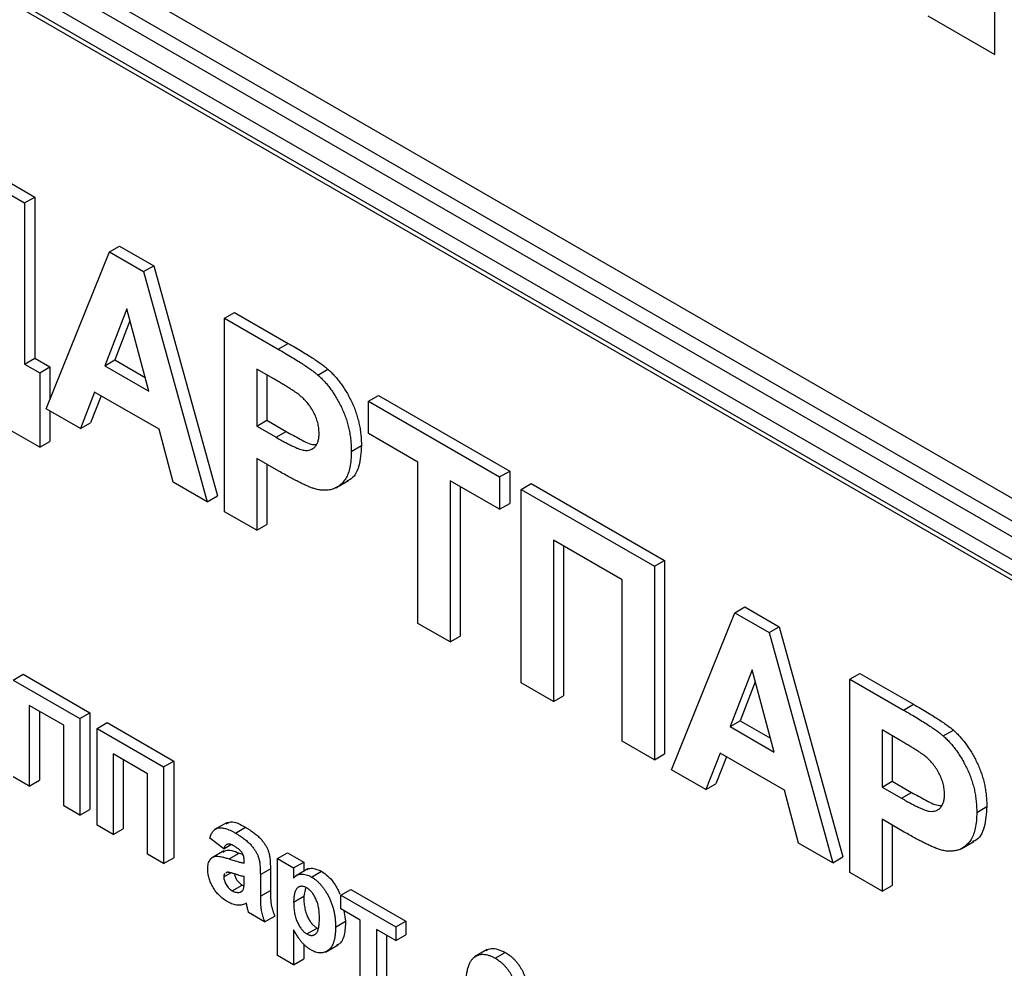
# Model space of a CAD drawing. Units: millimetres. Extents: x -60 to 810, y -104 to 370.
# Drawn here: x 331 to 352, y 161 to 181 of the extents above; entities that cross this region are included whole.
import ezdxf

# ---------------------------------------------------------------- set-up
doc = ezdxf.new("R2010")
doc.units = ezdxf.units.MM

msp = doc.modelspace()

# ---------------------------------------------------------------- linework, layer by layer
at = {"color": 7, "linetype": 'Continuous', "lineweight": 25}
for p, q in [((299.11706, 201.6957), (365.16052, 163.56963)), ((364.94839, 163.2022), (298.90493, 201.32828)), ((298.62208, 201.165), (364.66554, 163.03892)), ((364.45341, 162.6715), (298.40995, 200.79758)), ((299.11706, 200.06276), (363.7463, 162.75309)), ((299.1792, 199.9254), (363.80845, 162.61573)), ((351.93778, 180.34821), (351.93778, 181.98129)), ((350.52356, 181.16462), (351.93778, 180.34821)), ((329.33216, 178.70042), (331.68919, 177.33974)), ((329.12003, 178.57796), (331.47706, 177.21728)), ((331.47706, 177.21728), (331.68919, 177.33974)), ((331.47706, 177.21728), (331.47706, 173.81502)), ((331.68919, 177.33974), (331.68919, 173.93748)), ((333.26678, 176.18409), (333.47891, 176.30655)), ((333.47891, 176.30655), (334.19919, 175.89074)), ((331.93033, 172.8729), (333.26678, 176.18409)), ((333.26678, 176.18409), (333.98706, 175.76828)), ((333.98706, 175.76828), (334.19919, 175.89074)), ((333.98706, 175.76828), (335.32988, 170.91038)), ((334.19919, 175.89074), (335.54201, 171.03284)), ((333.6301, 174.97984), (333.16692, 173.78165)), ((334.09471, 173.24604), (333.6301, 174.97984)), ((335.6925, 174.78375), (335.90463, 174.90621)), ((335.90463, 174.90621), (337.03569, 174.25327)), ((333.69757, 174.72808), (333.37905, 173.90411)), ((335.6925, 170.70105), (335.6925, 174.78375)), ((335.6925, 174.78375), (336.82356, 174.1308)), ((336.82356, 174.1308), (337.03569, 174.25327)), ((331.47706, 173.81502), (331.68919, 173.93748)), ((331.47706, 173.81502), (331.79435, 173.63185)), ((331.68919, 173.93748), (332.00648, 173.75431)), ((333.16692, 173.78165), (333.37905, 173.90411)), ((333.37905, 173.90411), (334.01707, 173.53579)), ((331.79435, 173.63185), (332.00648, 173.75431)), ((331.79435, 173.63185), (331.79435, 172.06158)), ((332.00648, 173.75431), (332.00648, 173.06157)), ((333.16692, 173.78165), (334.09471, 173.24604)), ((336.7322, 173.5031), (336.37241, 173.7108)), ((336.37241, 173.7108), (336.37241, 172.50692)), ((337.66211, 173.58456), (337.87425, 173.70702)), ((336.58454, 173.58834), (336.58454, 172.62938)), ((332.95374, 173.22426), (332.65557, 172.45423)), ((334.31072, 172.44089), (332.95374, 173.22426)), ((333.08836, 173.14655), (332.8677, 172.57669)), ((338.72943, 173.03057), (338.94156, 173.15303)), ((338.72943, 173.03057), (341.4944, 171.43438)), ((338.72943, 172.35012), (338.72943, 173.03057)), ((338.94156, 173.15303), (341.70653, 171.55685)), ((332.65557, 172.45423), (331.93033, 172.8729)), ((332.00648, 172.82894), (332.00648, 172.18404)), ((332.65557, 172.45423), (332.8677, 172.57669)), ((336.37241, 172.50692), (336.58454, 172.62938)), ((336.58454, 172.62938), (336.99249, 172.39388)), ((331.79435, 172.06158), (331.20509, 172.40175)), ((334.60889, 171.3266), (334.31072, 172.44089)), ((336.37241, 172.50692), (336.78036, 172.27142)), ((336.78036, 172.27142), (336.99249, 172.39388)), ((331.79435, 172.06158), (332.00648, 172.18404)), ((339.77196, 171.74828), (338.72943, 172.35012)), ((338.36681, 171.97305), (338.57895, 172.09552)), ((336.83772, 171.55785), (336.37241, 171.82647)), ((336.37241, 171.82647), (336.37241, 170.30854)), ((339.77196, 168.34602), (339.77196, 171.74828)), ((336.58454, 171.70401), (336.58454, 170.431)), ((341.4944, 171.43438), (341.70653, 171.55685)), ((341.70653, 171.55685), (341.70653, 170.8764)), ((335.32988, 170.91038), (334.60889, 171.3266)), ((338.04187, 171.20372), (338.30704, 171.3568)), ((341.4944, 170.75393), (340.45187, 171.35577)), ((340.45187, 171.35577), (340.45187, 167.95352)), ((341.4944, 171.43438), (341.4944, 170.75393)), ((340.664, 171.23331), (340.664, 168.07598)), ((341.94767, 171.17272), (342.15981, 171.29518)), ((341.94767, 171.17272), (344.75797, 169.55037)), ((341.94767, 167.09001), (341.94767, 171.17272)), ((342.15981, 171.29518), (344.9701, 169.67283)), ((335.32988, 170.91038), (335.54201, 171.03284)), ((336.37241, 170.30854), (335.6925, 170.70105)), ((341.4944, 170.75393), (341.70653, 170.8764)), ((336.37241, 170.30854), (336.58454, 170.431)), ((344.07806, 169.26242), (342.62759, 170.09976)), ((342.62759, 170.09976), (342.62759, 166.69751)), ((342.83972, 169.9773), (342.83972, 166.81997)), ((344.75797, 169.55037), (344.9701, 169.67283)), ((344.9701, 169.67283), (344.9701, 165.59012)), ((344.75797, 169.55037), (344.75797, 165.46766)), ((344.07806, 165.86017), (344.07806, 169.26242)), ((346.45704, 168.56952), (346.66917, 168.69198)), ((346.66917, 168.69198), (347.38945, 168.27617)), ((345.12059, 165.25833), (346.45704, 168.56952)), ((346.45704, 168.56952), (347.17732, 168.15371)), ((340.45187, 167.95352), (339.77196, 168.34602)), ((347.17732, 168.15371), (347.38945, 168.27617)), ((347.38945, 168.27617), (348.73227, 163.41827)), ((340.45187, 167.95352), (340.664, 168.07598)), ((347.17732, 168.15371), (348.52014, 163.29581)), ((331.23541, 167.15001), (331.44755, 167.27247)), ((331.44755, 167.27247), (332.85269, 166.4613)), ((346.82037, 167.36527), (346.35718, 166.16707)), ((347.28497, 165.63147), (346.82037, 167.36527)), ((348.88276, 167.16918), (349.09489, 167.29164)), ((348.88276, 163.08647), (348.88276, 167.16918)), ((348.88276, 167.16918), (350.01382, 166.51623)), ((349.09489, 167.29164), (350.22595, 166.63869)), ((331.23541, 167.15001), (332.64056, 166.33884)), ((342.62759, 166.69751), (341.94767, 167.09001)), ((346.88783, 167.1135), (346.56931, 166.28953)), ((342.62759, 166.69751), (342.83972, 166.81997)), ((332.30061, 166.19486), (331.57537, 166.61354)), ((331.57537, 166.61354), (331.57537, 164.91241)), ((350.01382, 166.51623), (350.22595, 166.63869)), ((331.7875, 166.49107), (331.7875, 165.03487)), ((332.64056, 166.33884), (332.85269, 166.4613)), ((332.64056, 166.33884), (332.64056, 164.29749)), ((332.85269, 166.4613), (332.85269, 164.41995)), ((332.30061, 164.49374), (332.30061, 166.19486)), ((333.00318, 166.1295), (333.21531, 166.25196)), ((333.21531, 166.25196), (334.62046, 165.44079)), ((346.35718, 166.16707), (346.56931, 166.28953)), ((346.35718, 166.16707), (347.28497, 165.63147)), ((346.56931, 166.28953), (347.20733, 165.92121)), ((333.00318, 166.1295), (334.40833, 165.31833)), ((333.00318, 164.08815), (333.00318, 166.1295)), ((349.92246, 165.88852), (349.56267, 166.09622)), ((349.56267, 166.09622), (349.56267, 164.89235)), ((349.7748, 165.97376), (349.7748, 165.01481)), ((350.85238, 165.96998), (351.06451, 166.09245)), ((344.75797, 165.46766), (344.07806, 165.86017)), ((334.06837, 165.17435), (333.34314, 165.59302)), ((333.34314, 165.59302), (333.34314, 163.8919)), ((344.75797, 165.46766), (344.9701, 165.59012)), ((346.144, 165.60969), (345.84583, 164.83966)), ((346.27862, 165.53197), (346.05796, 164.96212)), ((347.50098, 164.82632), (346.144, 165.60969)), ((333.55527, 165.47056), (333.55527, 164.01436)), ((334.40833, 165.31833), (334.62046, 165.44079)), ((334.40833, 165.31833), (334.40833, 163.27698)), ((334.62046, 165.44079), (334.62046, 163.39944)), ((331.57537, 164.91241), (331.23541, 165.10866)), ((334.06837, 163.47323), (334.06837, 165.17435)), ((345.84583, 164.83966), (345.12059, 165.25833)), ((331.57537, 164.91241), (331.7875, 165.03487)), ((345.84583, 164.83966), (346.05796, 164.96212)), ((349.56267, 164.89235), (349.7748, 165.01481)), ((349.56267, 164.89235), (349.97062, 164.65684)), ((349.7748, 165.01481), (350.18275, 164.77931)), ((347.79915, 163.71202), (347.50098, 164.82632)), ((349.97062, 164.65684), (350.18275, 164.77931)), ((332.64056, 164.29749), (332.30061, 164.49374)), ((351.55707, 164.35848), (351.76921, 164.48094)), ((332.64056, 164.29749), (332.85269, 164.41995)), ((333.34314, 163.8919), (333.00318, 164.08815)), ((335.74808, 164.14793), (335.48292, 163.99485)), ((350.02798, 163.94328), (349.56267, 164.2119)), ((349.56267, 164.2119), (349.56267, 162.69397)), ((349.7748, 164.08943), (349.7748, 162.81643)), ((333.34314, 163.8919), (333.55527, 164.01436)), ((335.92325, 163.92036), (336.13539, 164.04282)), ((335.67749, 163.59115), (335.38287, 163.81358)), ((335.67749, 163.59115), (335.82866, 163.67841)), ((348.52014, 163.29581), (347.79915, 163.71202)), ((351.23213, 163.58915), (351.4973, 163.74222)), ((334.40833, 163.27698), (334.06837, 163.47323)), ((335.68018, 163.5487), (335.41501, 163.39562)), ((335.7894, 163.37606), (336.00153, 163.49853)), ((336.00153, 163.49853), (336.07917, 163.47381)), ((336.81068, 163.38189), (337.02281, 163.50435)), ((337.02281, 163.50435), (337.36277, 163.30809)), ((334.40833, 163.27698), (334.62046, 163.39944)), ((336.1081, 163.29022), (336.1081, 163.32743)), ((336.81068, 163.38189), (337.15063, 163.18563)), ((336.81068, 161.34053), (336.81068, 163.38189)), ((337.15063, 163.18563), (337.36277, 163.30809)), ((337.36277, 163.30809), (337.36277, 163.11361)), ((348.52014, 163.29581), (348.73227, 163.41827)), ((335.67749, 162.99821), (335.82501, 163.08337)), ((335.73982, 163.09308), (335.71857, 163.07762)), ((336.44806, 163.04572), (336.66019, 163.16818)), ((336.44806, 163.04572), (336.44806, 162.58731)), ((336.66019, 163.16818), (336.66019, 162.70977)), ((337.15063, 163.18563), (337.15063, 162.97054)), ((337.45152, 163.16485), (337.18636, 163.01177)), ((337.52848, 162.99368), (337.74061, 163.11614)), ((349.56267, 162.69397), (348.88276, 163.08647)), ((335.85491, 162.70359), (336.06704, 162.82606)), ((336.06704, 162.82606), (336.10262, 162.81366)), ((336.1081, 162.92832), (336.1081, 163.00234)), ((349.56267, 162.69397), (349.7748, 162.81643)), ((336.01957, 162.67478), (336.05814, 162.69705)), ((336.44806, 162.58731), (336.66019, 162.70977)), ((337.39838, 162.76286), (337.36277, 162.58757)), ((338.14784, 162.60996), (338.35997, 162.73242)), ((338.14784, 162.60996), (339.30368, 161.9427)), ((338.14784, 162.32208), (338.14784, 162.60996)), ((338.35997, 162.73242), (339.51581, 162.06517)), ((337.15063, 162.46511), (337.36277, 162.58757)), ((336.53871, 162.04713), (336.19876, 162.24338)), ((338.55578, 162.08658), (338.14784, 162.32208)), ((338.20814, 162.28727), (338.24665, 162.06014)), ((336.53871, 162.04713), (336.75085, 162.16959)), ((338.03452, 161.93768), (338.24665, 162.06014)), ((338.55578, 160.8827), (338.55578, 162.08658)), ((339.30368, 161.9427), (339.51581, 162.06517)), ((339.51581, 162.06517), (339.51581, 161.77728)), ((337.15063, 161.88157), (337.15063, 161.14428)), ((337.4318, 161.79327), (337.64394, 161.91573)), ((339.30368, 161.65482), (338.89574, 161.89032)), ((338.89574, 161.89032), (338.89574, 160.68645)), ((339.30368, 161.9427), (339.30368, 161.65482)), ((339.30368, 161.65482), (339.51581, 161.77728)), ((337.36277, 161.58034), (337.36277, 161.26674)), ((337.82226, 161.41264), (338.08743, 161.56572)), ((339.10787, 161.76786), (339.10787, 160.80891)), ((341.23283, 161.46435), (340.96767, 161.31127)), ((341.4022, 161.28085), (341.61433, 161.40331)), ((337.15063, 161.14428), (336.81068, 161.34053)), ((337.15063, 161.14428), (337.36277, 161.26674))]:
    msp.add_line(p, q, dxfattribs=at)
for points, knots in [([(337.03569, 174.25327), (337.08692, 174.22363), (337.18491, 174.16694), (337.32468, 174.08282), (337.45052, 174.00531), (337.56225, 173.93476), (337.66025, 173.86915), (337.7441, 173.81029), (337.81431, 173.7585), (337.85565, 173.72299), (337.87425, 173.70702)], [0, 0, 0, 0, 0.18256069, 0.34916901, 0.49816191, 0.63125515, 0.74772065, 0.84842913, 0.93183518, 1, 1, 1, 1]), ([(336.82356, 174.1308), (336.87479, 174.10117), (336.97278, 174.04448), (337.11255, 173.96035), (337.23839, 173.88285), (337.35012, 173.8123), (337.44812, 173.74669), (337.53196, 173.68783), (337.60218, 173.63604), (337.64352, 173.60053), (337.66211, 173.58456)], [0, 0, 0, 0, 0.18256069, 0.34916901, 0.49816191, 0.63125515, 0.74772065, 0.84842913, 0.93183518, 1, 1, 1, 1]), ([(337.87425, 173.70702), (337.89897, 173.68461), (337.94805, 173.64012), (338.01835, 173.56508), (338.08612, 173.48604), (338.15049, 173.4013), (338.21169, 173.31158), (338.26989, 173.21721), (338.32541, 173.11776), (338.37748, 173.01378), (338.42518, 172.90619), (338.46639, 172.79608), (338.50092, 172.68396), (338.53034, 172.56959), (338.55205, 172.45345), (338.56724, 172.33555), (338.57781, 172.21476), (338.57856, 172.13584), (338.57895, 172.09552)], [0, 0, 0, 0, 0.05669661, 0.11252949, 0.16822604, 0.22445383, 0.28093935, 0.33849144, 0.39746019, 0.45857453, 0.52043069, 0.58293306, 0.64663156, 0.7122138, 0.77982421, 0.85006584, 0.92337698, 1, 1, 1, 1]), ([(337.26904, 173.16456), (337.25654, 173.17408), (337.2288, 173.19522), (337.18269, 173.22718), (337.12815, 173.26354), (337.06509, 173.30393), (336.99379, 173.34821), (336.91399, 173.39701), (336.82592, 173.44808), (336.7643, 173.48425), (336.7322, 173.5031)], [0, 0, 0, 0, 0.07057538, 0.15665545, 0.25834834, 0.37571904, 0.50880954, 0.65633234, 0.82092456, 1, 1, 1, 1]), ([(337.66211, 173.58456), (337.68684, 173.56215), (337.73591, 173.51766), (337.80622, 173.44262), (337.87399, 173.36358), (337.93836, 173.27884), (337.99956, 173.18912), (338.05776, 173.09475), (338.11328, 172.99529), (338.16535, 172.89132), (338.21304, 172.78373), (338.25426, 172.67362), (338.28879, 172.5615), (338.31821, 172.44713), (338.33992, 172.33098), (338.35511, 172.21309), (338.36568, 172.0923), (338.36643, 172.01338), (338.36681, 171.97305)], [0, 0, 0, 0, 0.05669661, 0.11252949, 0.16822604, 0.22445383, 0.28093935, 0.33849144, 0.39746019, 0.45857453, 0.52043069, 0.58293306, 0.64663156, 0.7122138, 0.77982421, 0.85006584, 0.92337698, 1, 1, 1, 1]), ([(337.6869, 172.35329), (337.68579, 172.39092), (337.68363, 172.46388), (337.65983, 172.57976), (337.6231, 172.69366), (337.57059, 172.80433), (337.50716, 172.90852), (337.43586, 173.00591), (337.35518, 173.09183), (337.29808, 173.14004), (337.26904, 173.16456)], [0, 0, 0, 0, 0.13573807, 0.26317822, 0.38608814, 0.50862118, 0.63064854, 0.75134621, 0.87353001, 1, 1, 1, 1]), ([(336.99249, 172.39388), (337.09111, 172.3401), (337.28809, 172.23269), (337.51502, 172.1095), (337.61538, 172.12126), (337.63025, 172.123)], [0, 0, 0, 0, 0.46072953, 0.92013769, 1, 1, 1, 1]), ([(336.78036, 172.27142), (336.81554, 172.25116), (336.88284, 172.21241), (336.9794, 172.16028), (337.06681, 172.11423), (337.14525, 172.07625), (337.21424, 172.04604), (337.27425, 172.0229), (337.32535, 172.00575), (337.3806, 171.99431), (337.43968, 171.99331), (337.50277, 172.00447), (337.55819, 172.02936), (337.60431, 172.06955), (337.64115, 172.12252), (337.66752, 172.18818), (337.68456, 172.26456), (337.68611, 172.32338), (337.6869, 172.35329)], [0, 0, 0, 0, 0.08823162, 0.16879819, 0.24231011, 0.30766373, 0.36612739, 0.41655369, 0.46022816, 0.49693161, 0.56182489, 0.62423374, 0.68545708, 0.74695472, 0.80901708, 0.8704919, 0.93414131, 1, 1, 1, 1]), ([(338.36681, 171.97305), (338.36572, 171.91278), (338.36362, 171.79674), (338.34012, 171.64221), (338.30427, 171.50936), (338.25188, 171.40209), (338.188, 171.31694), (338.11763, 171.24756), (338.03729, 171.19927), (337.95048, 171.16852), (337.85874, 171.15531), (337.76684, 171.15196), (337.67353, 171.16245), (337.60991, 171.18028), (337.57854, 171.18907)], [0, 0, 0, 0, 0.10936552, 0.21053463, 0.30515698, 0.39445177, 0.47948354, 0.56100894, 0.63965702, 0.71701418, 0.7919039, 0.8637827, 0.93283587, 1, 1, 1, 1]), ([(338.57895, 172.09552), (338.56925, 171.94655), (338.54988, 171.64898), (338.41622, 171.40056), (338.29271, 171.35915), (338.27464, 171.35309)], [0, 0, 0, 0, 0.46114271, 0.92113887, 1, 1, 1, 1]), ([(337.57854, 171.18907), (337.55615, 171.19708), (337.50896, 171.21396), (337.43411, 171.24683), (337.3523, 171.28262), (337.26319, 171.3266), (337.16688, 171.37521), (337.06342, 171.43164), (336.95295, 171.49144), (336.87692, 171.53526), (336.83772, 171.55785)], [0, 0, 0, 0, 0.09191924, 0.1937548, 0.30398319, 0.42436818, 0.55412414, 0.69326212, 0.84189184, 1, 1, 1, 1]), ([(350.22595, 166.63869), (350.27718, 166.60905), (350.37517, 166.55236), (350.51494, 166.46824), (350.64078, 166.39073), (350.75251, 166.32018), (350.85051, 166.25457), (350.93436, 166.19571), (351.00457, 166.14393), (351.04591, 166.10842), (351.06451, 166.09245)], [0, 0, 0, 0, 0.18256069, 0.34916901, 0.49816191, 0.63125515, 0.74772065, 0.84842913, 0.93183518, 1, 1, 1, 1]), ([(350.01382, 166.51623), (350.06505, 166.48659), (350.16304, 166.4299), (350.30281, 166.34578), (350.42865, 166.26827), (350.54038, 166.19772), (350.63838, 166.13211), (350.72223, 166.07325), (350.79244, 166.02147), (350.83378, 165.98595), (350.85238, 165.96998)], [0, 0, 0, 0, 0.18256069, 0.34916901, 0.49816191, 0.63125515, 0.74772065, 0.84842913, 0.93183518, 1, 1, 1, 1]), ([(350.85238, 165.96998), (350.8771, 165.94757), (350.92618, 165.90308), (350.99648, 165.82805), (351.06425, 165.749), (351.12862, 165.66426), (351.18982, 165.57454), (351.24802, 165.48018), (351.30354, 165.38072), (351.35561, 165.27674), (351.4033, 165.16915), (351.44452, 165.05905), (351.47905, 164.94692), (351.50847, 164.83255), (351.53018, 164.71641), (351.54537, 164.59851), (351.55594, 164.47772), (351.55669, 164.39881), (351.55707, 164.35848)], [0, 0, 0, 0, 0.05669661, 0.11252949, 0.16822604, 0.22445383, 0.28093935, 0.33849144, 0.39746019, 0.45857453, 0.52043069, 0.58293306, 0.64663156, 0.7122138, 0.77982421, 0.85006584, 0.92337698, 1, 1, 1, 1]), ([(351.06451, 166.09245), (351.08923, 166.07003), (351.13831, 166.02554), (351.20861, 165.95051), (351.27638, 165.87147), (351.34075, 165.78672), (351.40195, 165.697), (351.46015, 165.60264), (351.51567, 165.50318), (351.56775, 165.3992), (351.61544, 165.29161), (351.65665, 165.18151), (351.69118, 165.06938), (351.7206, 164.95502), (351.74231, 164.83887), (351.7575, 164.72097), (351.76808, 164.60018), (351.76882, 164.52127), (351.76921, 164.48094)], [0, 0, 0, 0, 0.05669661, 0.11252949, 0.16822604, 0.22445383, 0.28093935, 0.33849144, 0.39746019, 0.45857453, 0.52043069, 0.58293306, 0.64663156, 0.7122138, 0.77982421, 0.85006584, 0.92337698, 1, 1, 1, 1]), ([(350.4593, 165.54998), (350.44681, 165.5595), (350.41907, 165.58064), (350.37295, 165.61261), (350.31841, 165.64896), (350.25535, 165.68935), (350.18405, 165.73364), (350.10425, 165.78244), (350.01618, 165.8335), (349.95456, 165.86967), (349.92246, 165.88852)], [0, 0, 0, 0, 0.07057538, 0.15665545, 0.25834834, 0.37571904, 0.50880954, 0.65633234, 0.82092456, 1, 1, 1, 1]), ([(350.87716, 164.73871), (350.87605, 164.77635), (350.87389, 164.84931), (350.85009, 164.96519), (350.81336, 165.07908), (350.76085, 165.18975), (350.69742, 165.29395), (350.62612, 165.39133), (350.54544, 165.47725), (350.48834, 165.52546), (350.4593, 165.54998)], [0, 0, 0, 0, 0.13573807, 0.26317822, 0.38608814, 0.50862118, 0.63064854, 0.75134621, 0.87353001, 1, 1, 1, 1]), ([(349.97062, 164.65684), (350.0058, 164.63659), (350.0731, 164.59784), (350.16966, 164.5457), (350.25707, 164.49965), (350.33551, 164.46167), (350.4045, 164.43146), (350.46451, 164.40832), (350.51561, 164.39117), (350.57086, 164.37974), (350.62994, 164.37874), (350.69303, 164.3899), (350.74845, 164.41479), (350.79457, 164.45498), (350.83141, 164.50794), (350.85779, 164.5736), (350.87482, 164.64998), (350.87637, 164.7088), (350.87716, 164.73871)], [0, 0, 0, 0, 0.088231622, 0.168798195, 0.242310106, 0.307663732, 0.366127389, 0.41655369, 0.460228162, 0.496931613, 0.561824892, 0.624233738, 0.685457085, 0.746954721, 0.809017076, 0.870491901, 0.934141313, 1, 1, 1, 1]), ([(350.18275, 164.77931), (350.28138, 164.72552), (350.47835, 164.61812), (350.70528, 164.49493), (350.80564, 164.50669), (350.82051, 164.50843)], [0, 0, 0, 0, 0.46072953, 0.92013769, 1, 1, 1, 1]), ([(351.76921, 164.48094), (351.75951, 164.33197), (351.74014, 164.0344), (351.60648, 163.78598), (351.48297, 163.74457), (351.4649, 163.73851)], [0, 0, 0, 0, 0.46114271, 0.92113887, 1, 1, 1, 1]), ([(351.55707, 164.35848), (351.55598, 164.2982), (351.55388, 164.18216), (351.53038, 164.02763), (351.49453, 163.89478), (351.44214, 163.78751), (351.37826, 163.70237), (351.3079, 163.63298), (351.22755, 163.5847), (351.14074, 163.55395), (351.04901, 163.54074), (350.9571, 163.53738), (350.86379, 163.54788), (350.80017, 163.5657), (350.7688, 163.5745)], [0, 0, 0, 0, 0.10936552, 0.21053463, 0.30515698, 0.39445177, 0.47948354, 0.56100894, 0.63965702, 0.71701418, 0.7919039, 0.8637827, 0.93283587, 1, 1, 1, 1]), ([(335.72905, 164.11806), (335.76076, 164.13547), (335.86854, 164.19463), (336.02498, 164.10563), (336.13539, 164.04282)], [0, 0, 0, 0, 0.294245962, 1, 1, 1, 1]), ([(335.38287, 163.81358), (335.38728, 163.82827), (335.39592, 163.85704), (335.41179, 163.89625), (335.43036, 163.93025), (335.45084, 163.96003), (335.47386, 163.98477), (335.49906, 164.00478), (335.52657, 164.01986), (335.55653, 164.03017), (335.58952, 164.03566), (335.62628, 164.03523), (335.66675, 164.02938), (335.71088, 164.01797), (335.75861, 164.00219), (335.81028, 163.97956), (335.86557, 163.95284), (335.90365, 163.9314), (335.92325, 163.92036)], [0, 0, 0, 0, 0.06544626, 0.12810972, 0.18803373, 0.24582438, 0.30212386, 0.35669795, 0.41003314, 0.46334755, 0.51757769, 0.57460713, 0.6350629, 0.69899438, 0.76691982, 0.83997437, 0.91760862, 1, 1, 1, 1]), ([(335.92325, 163.92036), (335.94108, 163.90995), (335.97557, 163.88982), (336.02554, 163.85807), (336.07199, 163.8265), (336.11486, 163.79473), (336.1543, 163.76361), (336.19016, 163.7323), (336.22257, 163.70109), (336.26001, 163.66003), (336.30115, 163.60897), (336.34407, 163.54709), (336.37852, 163.48502), (336.40131, 163.43247), (336.41477, 163.38901), (336.42427, 163.35208), (336.4311, 163.31139), (336.43781, 163.266), (336.44194, 163.21711), (336.44566, 163.16344), (336.44767, 163.1058), (336.44793, 163.06624), (336.44806, 163.04572)], [0, 0, 0, 0, 0.06266295, 0.12124297, 0.17582901, 0.22653109, 0.27340759, 0.31668391, 0.35657527, 0.39335633, 0.46083134, 0.52299357, 0.58111621, 0.63659086, 0.66612527, 0.69945586, 0.73780452, 0.78037484, 0.82798572, 0.88002019, 0.93775196, 1, 1, 1, 1]), ([(336.13539, 164.04282), (336.15321, 164.03241), (336.18771, 164.01228), (336.23768, 163.98053), (336.28413, 163.94896), (336.327, 163.91719), (336.36643, 163.88607), (336.40229, 163.85476), (336.4347, 163.82355), (336.47215, 163.78249), (336.51328, 163.73143), (336.55621, 163.66956), (336.59065, 163.60748), (336.61344, 163.55494), (336.6269, 163.51147), (336.6364, 163.47454), (336.64323, 163.43385), (336.64994, 163.38846), (336.65407, 163.33957), (336.65779, 163.2859), (336.6598, 163.22826), (336.66006, 163.1887), (336.66019, 163.16818)], [0, 0, 0, 0, 0.06266295, 0.12124297, 0.17582901, 0.22653109, 0.27340759, 0.31668391, 0.35657527, 0.39335633, 0.46083134, 0.52299357, 0.58111621, 0.63659086, 0.66612527, 0.69945586, 0.73780452, 0.78037484, 0.82798572, 0.88002019, 0.93775196, 1, 1, 1, 1]), ([(350.7688, 163.5745), (350.74641, 163.5825), (350.69922, 163.59938), (350.62437, 163.63225), (350.54256, 163.66804), (350.45345, 163.71203), (350.35715, 163.76064), (350.25368, 163.81707), (350.14321, 163.87686), (350.06718, 163.92069), (350.02798, 163.94328)], [0, 0, 0, 0, 0.09191924, 0.1937548, 0.30398319, 0.42436818, 0.55412414, 0.69326212, 0.84189184, 1, 1, 1, 1]), ([(335.88926, 163.6521), (335.87577, 163.65951), (335.85013, 163.67361), (335.814, 163.68655), (335.78221, 163.69249), (335.75466, 163.68988), (335.7309, 163.67843), (335.71022, 163.65792), (335.6919, 163.62862), (335.68248, 163.60411), (335.67749, 163.59115)], [0, 0, 0, 0, 0.140085, 0.26619781, 0.38068858, 0.48739136, 0.59511241, 0.71340678, 0.84846218, 1, 1, 1, 1]), ([(336.1081, 163.32743), (336.10765, 163.34438), (336.10681, 163.37584), (336.09845, 163.42363), (336.08393, 163.4674), (336.0664, 163.5011), (336.04907, 163.52533), (336.03376, 163.54364), (336.01582, 163.56155), (335.9955, 163.57998), (335.97245, 163.59786), (335.94694, 163.61638), (335.91891, 163.63443), (335.89941, 163.64605), (335.88926, 163.6521)], [0, 0, 0, 0, 0.13337552, 0.24768592, 0.34965435, 0.44396508, 0.49240886, 0.54560627, 0.60395663, 0.66854117, 0.74064786, 0.81980385, 0.90615731, 1, 1, 1, 1]), ([(335.33754, 163.16134), (335.33812, 163.18178), (335.33925, 163.22188), (335.34917, 163.27537), (335.3647, 163.32234), (335.38678, 163.36155), (335.41425, 163.39319), (335.44729, 163.41605), (335.48544, 163.42973), (335.52952, 163.4346), (335.58121, 163.4303), (335.64159, 163.42005), (335.71211, 163.40139), (335.76266, 163.38483), (335.7894, 163.37606)], [0, 0, 0, 0, 0.079715767, 0.156417667, 0.230753243, 0.30474142, 0.377923198, 0.449447673, 0.521645329, 0.594909455, 0.676238624, 0.770619142, 0.878707263, 1, 1, 1, 1]), ([(335.66334, 163.51732), (335.68138, 163.53155), (335.76417, 163.59683), (335.89736, 163.54167), (336.00153, 163.49853)], [0, 0, 0, 0, 0.21795993, 1, 1, 1, 1]), ([(335.7894, 163.37606), (335.80782, 163.36976), (335.84327, 163.35762), (335.89421, 163.34075), (335.94074, 163.32651), (335.98267, 163.31513), (336.02045, 163.30497), (336.05368, 163.29754), (336.08249, 163.29273), (336.09999, 163.29101), (336.1081, 163.29022)], [0, 0, 0, 0, 0.17070171, 0.32859479, 0.47289479, 0.60471071, 0.72251003, 0.82795688, 0.92017958, 1, 1, 1, 1]), ([(335.76036, 162.47029), (335.74441, 162.47993), (335.71327, 162.49874), (335.66782, 162.53047), (335.62511, 162.56556), (335.58492, 162.60263), (335.54717, 162.64186), (335.51218, 162.68397), (335.47974, 162.72858), (335.45018, 162.77542), (335.42369, 162.8234), (335.40044, 162.87159), (335.3812, 162.92002), (335.36529, 162.96837), (335.3527, 163.01699), (335.34402, 163.06534), (335.33848, 163.11399), (335.33786, 163.14532), (335.33754, 163.16134)], [0, 0, 0, 0, 0.07415198, 0.14482986, 0.21211181, 0.27688404, 0.33967226, 0.40082694, 0.46157876, 0.52266442, 0.58285574, 0.64159034, 0.69920106, 0.75739714, 0.81555179, 0.87533125, 0.93626876, 1, 1, 1, 1]), ([(335.69615, 163.06131), (335.69412, 163.06), (335.67853, 163.04989), (335.67797, 163.02225), (335.67749, 162.99821)], [0, 0, 0, 0, 0.130404801, 1, 1, 1, 1]), ([(336.1081, 163.00234), (336.09644, 163.00491), (336.07016, 163.01071), (336.02602, 163.02243), (335.97281, 163.03863), (335.92375, 163.0544), (335.88279, 163.06785), (335.8539, 163.07619), (335.82786, 163.08327), (335.80464, 163.08833), (335.78421, 163.09227), (335.76686, 163.09386), (335.752, 163.09507), (335.74366, 163.09371), (335.73982, 163.09308)], [0, 0, 0, 0, 0.09535196, 0.21475801, 0.35694813, 0.52221313, 0.60719512, 0.68409988, 0.75475739, 0.81744379, 0.87399504, 0.92277866, 0.96443156, 1, 1, 1, 1]), ([(335.90021, 163.06212), (335.90186, 163.05018), (335.90785, 163.00683), (335.9494, 162.93496), (336.007, 162.86571), (336.04702, 162.83928), (336.06704, 162.82606)], [0, 0, 0, 0, 0.12857748, 0.46694588, 0.7333233, 1, 1, 1, 1]), ([(337.15063, 162.97054), (337.16075, 162.98248), (337.18093, 163.00629), (337.21815, 163.03204), (337.26082, 163.04845), (337.30774, 163.05696), (337.35871, 163.05629), (337.41293, 163.04539), (337.46984, 163.0253), (337.50872, 163.00434), (337.52848, 162.99368)], [0, 0, 0, 0, 0.1223184, 0.24397068, 0.36592619, 0.49061958, 0.61624257, 0.74178713, 0.86873841, 1, 1, 1, 1]), ([(337.42739, 163.14588), (337.4325, 163.15036), (337.46378, 163.17777), (337.56765, 163.18971), (337.67509, 163.14401), (337.74061, 163.11614)], [0, 0, 0, 0, 0.07079057, 0.43331788, 1, 1, 1, 1]), ([(337.74061, 163.11614), (337.82969, 163.04921), (337.98968, 162.929), (338.08308, 162.72513), (338.12449, 162.63477)], [0, 0, 0, 0, 0.55676554, 1, 1, 1, 1]), ([(335.67749, 162.99821), (335.67811, 162.9851), (335.67931, 162.95939), (335.68887, 162.91783), (335.70494, 162.87553), (335.72683, 162.83353), (335.75318, 162.7929), (335.78423, 162.75756), (335.81844, 162.72656), (335.84244, 162.71144), (335.85491, 162.70359)], [0, 0, 0, 0, 0.12210122, 0.23951077, 0.35768148, 0.48284235, 0.60917795, 0.73482906, 0.86228169, 1, 1, 1, 1]), ([(336.09571, 162.75391), (336.09764, 162.76258), (336.10217, 162.78287), (336.10536, 162.82134), (336.10794, 162.87057), (336.10805, 162.9079), (336.1081, 162.92832)], [0, 0, 0, 0, 0.16476368, 0.38569016, 0.6639276, 1, 1, 1, 1]), ([(337.52848, 162.99368), (337.54575, 162.98307), (337.57988, 162.96209), (337.63001, 162.92346), (337.6783, 162.88006), (337.72458, 162.83114), (337.76867, 162.77677), (337.81066, 162.71752), (337.85058, 162.65315), (337.88813, 162.58422), (337.92316, 162.51155), (337.95257, 162.43595), (337.97856, 162.35813), (337.99869, 162.27816), (338.01525, 162.19569), (338.02611, 162.11135), (338.0336, 162.02428), (338.03421, 161.96705), (338.03452, 161.93768)], [0, 0, 0, 0, 0.05556706, 0.10985896, 0.16315619, 0.21665222, 0.2707656, 0.32603166, 0.3830913, 0.44306444, 0.50462986, 0.56732842, 0.63158882, 0.69841294, 0.76827991, 0.8415018, 0.91864243, 1, 1, 1, 1]), ([(335.85491, 162.70359), (335.86915, 162.69612), (335.89783, 162.68106), (335.93988, 162.67047), (335.9814, 162.66671), (336.00662, 162.67204), (336.01957, 162.67478)], [0, 0, 0, 0, 0.24062599, 0.48442556, 0.73500986, 1, 1, 1, 1]), ([(336.01957, 162.67478), (336.02873, 162.67801), (336.04652, 162.68428), (336.06773, 162.70226), (336.08523, 162.72431), (336.0922, 162.74401), (336.09571, 162.75391)], [0, 0, 0, 0, 0.26384988, 0.51301368, 0.75511358, 1, 1, 1, 1]), ([(336.66019, 162.70977), (336.6603, 162.6939), (336.66051, 162.66324), (336.66095, 162.6188), (336.66292, 162.57678), (336.665, 162.53795), (336.66739, 162.50206), (336.67049, 162.46902), (336.67437, 162.43866), (336.68059, 162.40149), (336.69061, 162.35497), (336.70698, 162.29668), (336.72661, 162.23448), (336.7426, 162.19167), (336.75085, 162.16959)], [0, 0, 0, 0, 0.09368488, 0.18092045, 0.26178116, 0.33623804, 0.40431144, 0.46691984, 0.5225504, 0.5729202, 0.67031869, 0.77306474, 0.8829456, 1, 1, 1, 1]), ([(337.42614, 162.76488), (337.41643, 162.77026), (337.39736, 162.78083), (337.3695, 162.7907), (337.34271, 162.79732), (337.31709, 162.79938), (337.29296, 162.79675), (337.2699, 162.79022), (337.2485, 162.77874), (337.22816, 162.76341), (337.20966, 162.74338), (337.19382, 162.71799), (337.18036, 162.68795), (337.16939, 162.65308), (337.16093, 162.61323), (337.15518, 162.56827), (337.15098, 162.51898), (337.15075, 162.48345), (337.15063, 162.46511)], [0, 0, 0, 0, 0.053612991, 0.10536413, 0.156405833, 0.207597708, 0.259117592, 0.311360829, 0.36632884, 0.423278311, 0.482876975, 0.545107996, 0.61011095, 0.678480887, 0.751367341, 0.829221706, 0.911817772, 1, 1, 1, 1]), ([(337.69456, 162.13066), (337.69444, 162.15037), (337.69421, 162.18847), (337.69006, 162.24586), (337.68417, 162.30033), (337.67624, 162.35232), (337.66529, 162.40202), (337.65182, 162.44918), (337.63626, 162.4938), (337.61809, 162.53579), (337.59836, 162.57496), (337.57718, 162.61126), (337.55489, 162.6446), (337.53149, 162.67518), (337.50668, 162.70206), (337.48103, 162.72667), (337.45391, 162.74746), (337.43548, 162.75902), (337.42614, 162.76488)], [0, 0, 0, 0, 0.09226849, 0.17839956, 0.25921351, 0.33434313, 0.4050926, 0.47123429, 0.5331191, 0.59228496, 0.64871723, 0.70171815, 0.75324283, 0.80301737, 0.85147594, 0.89989638, 0.9492902, 1, 1, 1, 1]), ([(336.15449, 162.44355), (336.14011, 162.43584), (336.11197, 162.42075), (336.06607, 162.40667), (336.01918, 162.39881), (335.97053, 162.39838), (335.9205, 162.40499), (335.86858, 162.41943), (335.81505, 162.44066), (335.77868, 162.46036), (335.76036, 162.47029)], [0, 0, 0, 0, 0.13528257, 0.26472525, 0.39098734, 0.51297842, 0.63375704, 0.75366364, 0.87584603, 1, 1, 1, 1]), ([(336.16653, 162.38712), (336.16523, 162.39359), (336.16287, 162.40531), (336.15973, 162.42122), (336.157, 162.43356), (336.15521, 162.44068), (336.15449, 162.44355)], [0, 0, 0, 0, 0.34533934, 0.62509265, 0.8490818, 1, 1, 1, 1]), ([(336.44806, 162.58731), (336.44817, 162.57144), (336.44838, 162.54078), (336.44882, 162.49634), (336.45079, 162.45432), (336.45287, 162.41549), (336.45526, 162.37959), (336.45836, 162.34656), (336.46224, 162.3162), (336.46846, 162.27903), (336.47847, 162.23251), (336.49484, 162.17422), (336.51448, 162.11202), (336.53047, 162.06921), (336.53871, 162.04713)], [0, 0, 0, 0, 0.09368488, 0.18092045, 0.26178116, 0.33623804, 0.40431144, 0.46691984, 0.5225504, 0.5729202, 0.67031869, 0.77306474, 0.8829456, 1, 1, 1, 1]), ([(337.15063, 162.46511), (337.15095, 162.44393), (337.15158, 162.40289), (337.15494, 162.34208), (337.16118, 162.28379), (337.17057, 162.22805), (337.1815, 162.17529), (337.19586, 162.12506), (337.21231, 162.07769), (337.23162, 162.0333), (337.25262, 161.99197), (337.27485, 161.95384), (337.29813, 161.91872), (337.32257, 161.8869), (337.34835, 161.85849), (337.37515, 161.83296), (337.40318, 161.81109), (337.42223, 161.79923), (337.4318, 161.79327)], [0, 0, 0, 0, 0.09333213, 0.18078441, 0.26209686, 0.33826287, 0.4094159, 0.47579433, 0.53838466, 0.59736393, 0.65329264, 0.70684429, 0.75727549, 0.80653212, 0.85451669, 0.9022251, 0.95083287, 1, 1, 1, 1]), ([(337.36277, 162.58757), (337.36309, 162.56639), (337.36371, 162.52536), (337.36707, 162.46454), (337.37331, 162.40625), (337.3827, 162.35051), (337.39364, 162.29775), (337.40799, 162.24752), (337.42444, 162.20015), (337.44376, 162.15576), (337.46475, 162.11443), (337.48698, 162.0763), (337.51026, 162.04118), (337.5347, 162.00936), (337.56048, 161.98095), (337.58728, 161.95542), (337.61531, 161.93355), (337.63436, 161.92169), (337.64394, 161.91573)], [0, 0, 0, 0, 0.09333213, 0.18078441, 0.26209686, 0.33826287, 0.4094159, 0.47579433, 0.53838466, 0.59736393, 0.65329264, 0.70684429, 0.75727549, 0.80653212, 0.85451669, 0.9022251, 0.95083287, 1, 1, 1, 1]), ([(336.19876, 162.24338), (336.19633, 162.25266), (336.19102, 162.273), (336.18384, 162.3061), (336.17523, 162.34479), (336.16956, 162.37241), (336.16653, 162.38712)], [0, 0, 0, 0, 0.19212705, 0.42098974, 0.6915591, 1, 1, 1, 1]), ([(337.4318, 161.79327), (337.44103, 161.78822), (337.45925, 161.77825), (337.48591, 161.76832), (337.51139, 161.76265), (337.53553, 161.76163), (337.55876, 161.7641), (337.58049, 161.77155), (337.60097, 161.78307), (337.62041, 161.79878), (337.63807, 161.81959), (337.65346, 161.84637), (337.66593, 161.87949), (337.67662, 161.91798), (337.68455, 161.96282), (337.69053, 162.01314), (337.69409, 162.06953), (337.6944, 162.10975), (337.69456, 162.13066)], [0, 0, 0, 0, 0.04947056, 0.09768435, 0.14476561, 0.19210182, 0.24011548, 0.28928098, 0.34078975, 0.39431534, 0.45193786, 0.5128404, 0.57896989, 0.65057835, 0.72797058, 0.81227066, 0.90243702, 1, 1, 1, 1]), ([(338.24665, 162.06014), (338.24096, 161.96181), (338.22961, 161.76564), (338.15211, 161.58685), (338.06876, 161.56298), (338.05647, 161.55945)], [0, 0, 0, 0, 0.461453537, 0.920533709, 1, 1, 1, 1]), ([(337.51361, 161.45817), (337.4968, 161.4683), (337.46381, 161.48819), (337.41571, 161.52614), (337.36962, 161.56696), (337.3255, 161.61437), (337.28237, 161.6686), (337.23886, 161.73118), (337.19425, 161.80284), (337.16562, 161.85452), (337.15063, 161.88157)], [0, 0, 0, 0, 0.11946645, 0.23454053, 0.34708015, 0.45851956, 0.57525674, 0.7026491, 0.84430758, 1, 1, 1, 1]), ([(338.03452, 161.93768), (338.03404, 161.90794), (338.03313, 161.85011), (338.02592, 161.76942), (338.01445, 161.69627), (337.99784, 161.6311), (337.97627, 161.57387), (337.95003, 161.52446), (337.91909, 161.48282), (337.88329, 161.44987), (337.84452, 161.42406), (337.8033, 161.4058), (337.75995, 161.39547), (337.71457, 161.39273), (337.66717, 161.39751), (337.61782, 161.40944), (337.56629, 161.42969), (337.53134, 161.44858), (337.51361, 161.45817)], [0, 0, 0, 0, 0.0816398, 0.15877411, 0.23176275, 0.30148153, 0.36847125, 0.43284712, 0.49524806, 0.55689488, 0.61672868, 0.67402078, 0.72938346, 0.78316941, 0.83655101, 0.89019866, 0.94428558, 1, 1, 1, 1]), ([(340.77682, 160.5938), (340.77735, 160.63822), (340.77837, 160.72406), (340.78659, 160.8441), (340.79964, 160.95179), (340.81866, 161.04624), (340.84298, 161.12803), (340.87247, 161.19743), (340.90786, 161.25372), (340.94901, 161.29672), (340.99429, 161.32861), (341.04294, 161.35061), (341.09478, 161.36332), (341.1498, 161.36662), (341.20846, 161.35934), (341.27021, 161.3429), (341.33513, 161.31775), (341.37961, 161.29328), (341.4022, 161.28085)], [0, 0, 0, 0, 0.09323119, 0.18014512, 0.26072002, 0.33534301, 0.40439372, 0.46866346, 0.52867105, 0.58512396, 0.63904643, 0.69117432, 0.74171432, 0.79194664, 0.84207518, 0.8930162, 0.94566581, 1, 1, 1, 1]), ([(341.20747, 161.44674), (341.24241, 161.4636), (341.35417, 161.51752), (341.50836, 161.44983), (341.61433, 161.40331)], [0, 0, 0, 0, 0.31272335, 1, 1, 1, 1]), ([(341.61433, 161.40331), (341.63028, 161.39377), (341.66147, 161.37512), (341.70719, 161.34185), (341.75079, 161.30615), (341.79241, 161.26756), (341.83175, 161.22535), (341.86897, 161.1801), (341.90418, 161.13182), (341.93721, 161.08079), (341.96778, 161.02706), (341.9954, 160.97086), (342.02022, 160.91256), (342.04238, 160.85213), (342.06096, 160.78964), (342.07693, 160.72494), (342.09007, 160.65804), (342.09629, 160.6133), (342.09947, 160.59042)], [0, 0, 0, 0, 0.06475174, 0.12658137, 0.18683972, 0.24551408, 0.30284971, 0.3603454, 0.41791297, 0.47609188, 0.53506892, 0.59510382, 0.65639042, 0.71943432, 0.78495321, 0.85316077, 0.92488829, 1, 1, 1, 1]), ([(341.4022, 161.28085), (341.41815, 161.27131), (341.44934, 161.25266), (341.49505, 161.21939), (341.53866, 161.18369), (341.58028, 161.1451), (341.61962, 161.10289), (341.65683, 161.05764), (341.69205, 161.00936), (341.72507, 160.95833), (341.75565, 160.9046), (341.78326, 160.8484), (341.80809, 160.7901), (341.83024, 160.72967), (341.84882, 160.66718), (341.8648, 160.60248), (341.87793, 160.53558), (341.88416, 160.49084), (341.88734, 160.46796)], [0, 0, 0, 0, 0.06475174, 0.12658137, 0.18683972, 0.24551408, 0.30284971, 0.3603454, 0.41791297, 0.47609188, 0.53506892, 0.59510382, 0.65639042, 0.71943432, 0.78495321, 0.85316077, 0.92488829, 1, 1, 1, 1])]:
    msp.add_open_spline(points, degree=3, knots=knots, dxfattribs=at)

doc.saveas('drawing.dxf')
